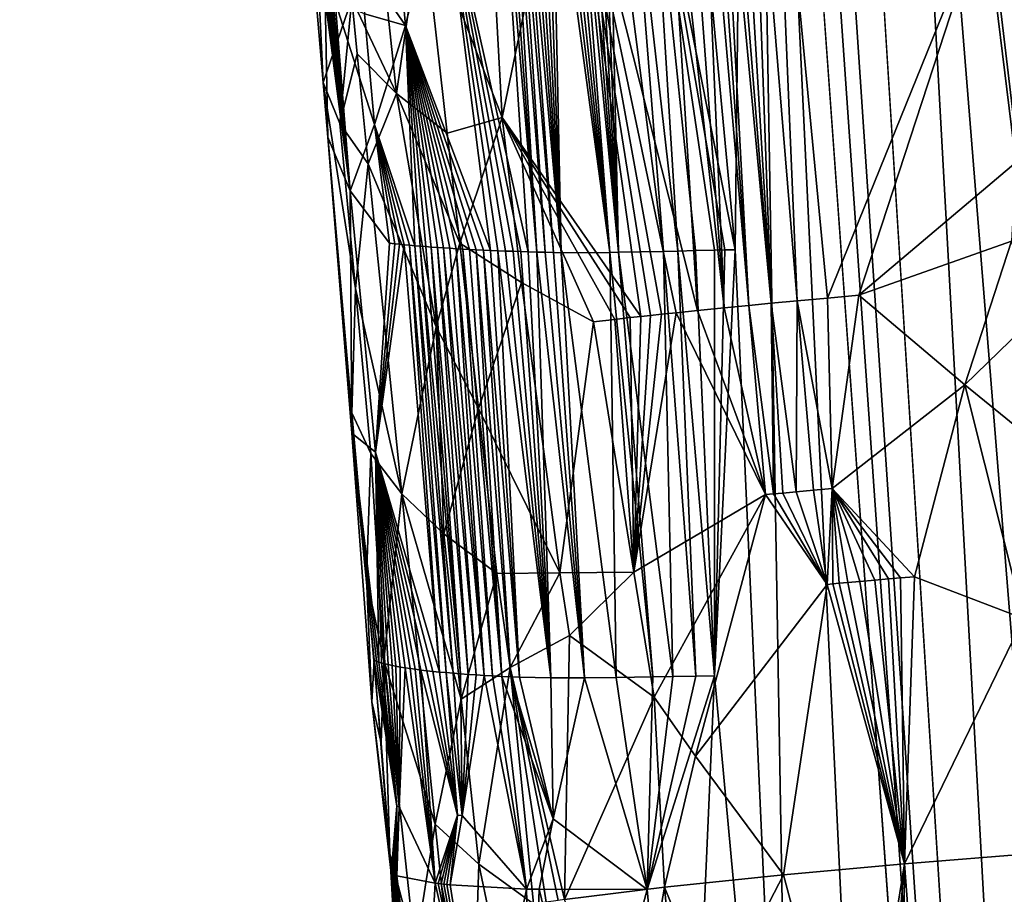
# Model space of a CAD drawing. Extents: x -293 to 293, y 0 to 826.
# Drawn here: x 189 to 200, y 73 to 83 of the extents above; entities that cross this region are included whole.
import ezdxf

# ---------------------------------------------------------------- set-up
doc = ezdxf.new("R2010")
doc.units = 0
doc.header["$MEASUREMENT"] = 0

msp = doc.modelspace()

# ---------------------------------------------------------------- linework, layer by layer
for points in [[(195.108063, 140.908524, -60.406567), (179.313522, 367.290314, -78.364983), (203.645447, 5.06532, -49.064262)], [(184.789124, 276.725037, -70.638588), (203.645447, 5.06532, -49.064262), (179.313522, 367.290314, -78.364983)], [(178.694092, 183.804855, -409.479218), (189.48233, 5.021225, -451.658844), (167.261169, 360.431488, -366.256714)], [(178.113907, 183.509674, -408.386749), (167.261169, 360.431488, -366.256714), (189.48233, 5.021225, -451.658844)], [(184.789124, 276.725037, -70.638588), (197.128571, 95.615028, -56.102814), (203.645447, 5.06532, -49.064262)], [(184.525513, 95.901886, -431.405396), (189.48233, 5.021225, -451.658844), (178.694092, 183.804855, -409.479218)], [(183.052048, 95.155388, -428.671631), (178.113907, 183.509674, -408.386749), (189.48233, 5.021225, -451.658844)], [(195.108063, 140.908524, -60.406567), (203.645447, 5.06532, -49.064262), (198.643555, 95.639328, -57.010319)], [(184.525513, 95.901886, -431.405396), (187.362152, 51.915733, -442.246155), (189.48233, 5.021225, -451.658844)], [(196.260254, 88.035957, -54.410149), (196.964493, 80.502304, -53.970669), (197.128571, 95.615028, -56.102814)], [(196.964493, 80.502304, -53.970669), (197.647995, 65.404343, -52.444061), (197.128571, 95.615028, -56.102814)], [(197.128571, 95.615028, -56.102814), (197.647995, 65.404343, -52.444061), (199.527451, 45.287182, -51.276165)], [(197.128571, 95.615028, -56.102814), (199.527451, 45.287182, -51.276165), (203.645447, 5.06532, -49.064262)], [(198.643555, 95.639328, -57.010319), (203.645447, 5.06532, -49.064262), (202.698288, 45.335522, -53.247623)], [(198.643555, 95.639328, -57.010319), (202.698288, 45.335522, -53.247623), (202.227371, 65.476692, -55.234043)], [(200.935074, 80.567215, -56.362164), (198.643555, 95.639328, -57.010319), (202.227371, 65.476692, -55.234043)], [(200.623199, 88.109024, -57.051422), (198.643555, 95.639328, -57.010319), (200.935074, 80.567215, -56.362164)], [(183.052048, 95.155388, -428.671631), (189.48233, 5.021225, -451.658844), (185.584976, 51.019722, -438.972748)], [(196.260254, 88.035957, -54.410149), (195.974625, 85.511703, -53.779285), (196.964493, 80.502304, -53.970669)], [(197.145569, 86.6194, -32.943977), (197.412338, 86.643799, -32.7425), (197.698318, 79.899231, -32.678436)], [(197.412338, 86.643799, -32.7425), (198.055878, 79.931564, -32.41515), (197.698318, 79.899231, -32.678436)], [(199.916916, 84.526772, -31.284292), (198.055878, 79.931564, -32.41515), (197.412338, 86.643799, -32.7425)], [(194.987396, 85.838348, -35.059315), (196.098465, 86.517792, -33.842289), (196.517456, 79.784729, -33.690083)], [(196.098465, 86.517792, -33.842289), (196.328278, 86.540962, -33.629147), (196.835373, 79.816841, -33.3941)], [(196.098465, 86.517792, -33.842289), (196.835373, 79.816841, -33.3941), (196.517456, 79.784729, -33.690083)], [(196.328278, 86.540962, -33.629147), (196.543716, 86.562218, -33.43792), (196.835373, 79.816841, -33.3941)], [(196.543716, 86.562218, -33.43792), (196.651733, 86.572708, -33.345016), (197.125031, 79.845238, -33.140308)], [(196.543716, 86.562218, -33.43792), (197.125031, 79.845238, -33.140308), (196.835373, 79.816841, -33.3941)], [(196.651733, 86.572708, -33.345016), (196.758286, 86.582962, -33.255253), (197.125031, 79.845238, -33.140308)], [(196.758286, 86.582962, -33.255253), (196.850174, 86.591721, -33.179298), (197.389771, 79.870522, -32.920635)], [(196.758286, 86.582962, -33.255253), (197.389771, 79.870522, -32.920635), (197.125031, 79.845238, -33.140308)], [(196.850174, 86.591721, -33.179298), (196.984116, 86.604362, -33.070957), (197.389771, 79.870522, -32.920635)], [(196.984116, 86.604362, -33.070957), (197.145569, 86.6194, -32.943977), (197.389771, 79.870522, -32.920635)], [(197.145569, 86.6194, -32.943977), (197.698318, 79.899231, -32.678436), (197.389771, 79.870522, -32.920635)], [(191.928635, 85.904091, -41.953388), (192.092911, 82.479324, -42.905811), (191.881454, 84.928246, -44.48177)], [(191.928635, 85.904091, -41.953388), (192.429504, 83.472733, -40.322453), (192.092911, 82.479324, -42.905811)], [(194.987396, 85.838348, -35.059315), (194.208557, 82.066605, -36.39484), (194.038757, 85.160103, -36.404732)], [(194.987396, 85.838348, -35.059315), (195.847198, 79.713333, -34.381832), (194.208557, 82.066605, -36.39484)], [(194.987396, 85.838348, -35.059315), (196.265244, 79.758484, -33.93895), (196.092667, 79.740105, -34.116982)], [(194.987396, 85.838348, -35.059315), (196.517456, 79.784729, -33.690083), (196.265244, 79.758484, -33.93895)], [(194.987396, 85.838348, -35.059315), (196.092667, 79.740105, -34.116982), (195.9617, 79.725922, -34.256527)], [(194.987396, 85.838348, -35.059315), (195.9617, 79.725922, -34.256527), (195.847198, 79.713333, -34.381832)], [(193.503052, 84.991539, -50.401787), (194.515289, 80.478737, -51.191574), (194.184265, 85.528481, -51.636406)], [(194.184265, 85.528481, -51.636406), (194.515289, 80.478737, -51.191574), (194.619766, 80.475609, -51.345825)], [(194.249283, 85.526588, -51.731464), (194.184265, 85.528481, -51.636406), (194.619766, 80.475609, -51.345825)], [(194.316437, 85.524719, -51.827919), (194.249283, 85.526588, -51.731464), (194.619766, 80.475609, -51.345825)], [(194.316437, 85.524719, -51.827919), (194.619766, 80.475609, -51.345825), (194.717377, 80.4729, -51.485958)], [(194.383026, 85.522964, -51.921875), (194.316437, 85.524719, -51.827919), (194.717377, 80.4729, -51.485958)], [(194.383026, 85.522964, -51.921875), (194.717377, 80.4729, -51.485958), (194.816711, 80.470345, -51.62487)], [(194.450409, 85.521278, -52.015278), (194.383026, 85.522964, -51.921875), (194.816711, 80.470345, -51.62487)], [(194.450409, 85.521278, -52.015278), (194.816711, 80.470345, -51.62487), (194.907593, 80.468178, -51.748825)], [(194.518555, 85.519661, -52.10812), (194.450409, 85.521278, -52.015278), (194.907593, 80.468178, -51.748825)], [(194.587463, 85.518112, -52.200394), (194.518555, 85.519661, -52.10812), (194.907593, 80.468178, -51.748825)], [(194.65715, 85.516632, -52.292091), (194.587463, 85.518112, -52.200394), (194.907593, 80.468178, -51.748825)], [(194.727585, 85.515221, -52.383213), (194.65715, 85.516632, -52.292091), (194.907593, 80.468178, -51.748825)], [(194.798767, 85.513878, -52.473747), (194.727585, 85.515221, -52.383213), (194.907593, 80.468178, -51.748825)], [(194.798767, 85.513878, -52.473747), (194.907593, 80.468178, -51.748825), (195.480667, 80.469604, -52.471493)], [(194.870224, 85.512619, -52.563095), (194.798767, 85.513878, -52.473747), (195.480667, 80.469604, -52.471493)], [(194.942902, 85.511421, -52.652443), (194.870224, 85.512619, -52.563095), (195.480667, 80.469604, -52.471493)], [(195.0168, 85.510284, -52.741768), (194.942902, 85.511421, -52.652443), (195.480667, 80.469604, -52.471493)], [(195.090958, 85.509224, -52.829895), (195.0168, 85.510284, -52.741768), (195.480667, 80.469604, -52.471493)], [(195.090958, 85.509224, -52.829895), (195.480667, 80.469604, -52.471493), (195.583725, 80.473373, -52.59193)], [(195.162415, 85.508278, -52.913437), (195.090958, 85.509224, -52.829895), (195.583725, 80.473373, -52.59193)], [(195.237991, 85.507355, -53.000351), (195.162415, 85.508278, -52.913437), (195.583725, 80.473373, -52.59193)], [(195.317764, 85.506462, -53.090546), (195.237991, 85.507355, -53.000351), (195.583725, 80.473373, -52.59193)], [(195.394806, 85.505684, -53.176167), (195.317764, 85.506462, -53.090546), (195.583725, 80.473373, -52.59193)], [(195.468643, 85.505013, -53.256912), (195.394806, 85.505684, -53.176167), (195.583725, 80.473373, -52.59193)], [(195.717712, 85.507164, -53.520771), (195.468643, 85.505013, -53.256912), (196.114807, 80.483215, -53.169468)], [(195.468643, 85.505013, -53.256912), (195.583725, 80.473373, -52.59193), (196.114807, 80.483215, -53.169468)], [(195.974625, 85.511703, -53.779285), (195.717712, 85.507164, -53.520771), (196.286789, 80.487381, -53.343029)], [(195.717712, 85.507164, -53.520771), (196.114807, 80.483215, -53.169468), (196.286789, 80.487381, -53.343029)], [(195.974625, 85.511703, -53.779285), (196.286789, 80.487381, -53.343029), (196.494034, 80.492241, -53.544159)], [(195.974625, 85.511703, -53.779285), (196.494034, 80.492241, -53.544159), (196.720581, 80.497314, -53.754559)], [(195.974625, 85.511703, -53.779285), (196.720581, 80.497314, -53.754559), (196.842072, 80.500015, -53.863533)], [(195.974625, 85.511703, -53.779285), (196.842072, 80.500015, -53.863533), (196.964493, 80.502304, -53.970669)], [(194.208557, 82.066605, -36.39484), (193.266708, 84.484901, -37.857658), (194.038757, 85.160103, -36.404732)], [(191.881454, 84.928246, -44.48177), (192.092911, 82.479324, -42.905811), (192.147873, 81.834496, -44.566097)], [(192.117722, 83.469109, -45.682602), (191.881454, 84.928246, -44.48177), (192.147873, 81.834496, -44.566097)], [(192.683319, 84.953201, -39.183224), (192.960541, 82.34964, -38.880165), (192.429504, 83.472733, -40.322453)], [(192.683319, 84.953201, -39.183224), (193.266708, 84.484901, -37.857658), (192.960541, 82.34964, -38.880165)], [(193.503052, 84.991539, -50.401787), (192.947372, 84.464371, -49.103722), (193.066818, 83.156052, -49.054657)], [(193.503052, 84.991539, -50.401787), (193.066818, 83.156052, -49.054657), (194.071442, 80.495064, -50.480579)], [(193.503052, 84.991539, -50.401787), (194.071442, 80.495064, -50.480579), (194.15715, 80.491486, -50.625648)], [(193.503052, 84.991539, -50.401787), (194.15715, 80.491486, -50.625648), (194.247009, 80.487968, -50.773502)], [(193.503052, 84.991539, -50.401787), (194.247009, 80.487968, -50.773502), (194.337524, 80.48465, -50.918304)], [(193.503052, 84.991539, -50.401787), (194.337524, 80.48465, -50.918304), (194.429825, 80.481483, -51.061977)], [(193.503052, 84.991539, -50.401787), (194.429825, 80.481483, -51.061977), (194.515289, 80.478737, -51.191574)], [(192.522858, 83.946556, -47.755268), (193.066818, 83.156052, -49.054657), (192.947372, 84.464371, -49.103722)], [(192.960541, 82.34964, -38.880165), (193.266708, 84.484901, -37.857658), (193.559494, 81.881248, -37.570545)], [(193.559494, 81.881248, -37.570545), (193.266708, 84.484901, -37.857658), (194.208557, 82.066605, -36.39484)], [(199.916916, 84.526772, -31.284292), (198.428329, 79.964233, -32.159405), (198.055878, 79.931564, -32.41515)], [(200.282562, 81.53656, -31.125984), (198.428329, 79.964233, -32.159405), (199.916916, 84.526772, -31.284292)], [(200.282562, 81.53656, -31.125984), (199.916916, 84.526772, -31.284292), (200.385895, 83.400398, -31.07756)], [(192.522858, 83.946556, -47.755268), (192.581329, 83.292183, -47.733379), (193.066818, 83.156052, -49.054657)], [(192.288788, 81.996819, -41.482586), (192.092911, 82.479324, -42.905811), (192.429504, 83.472733, -40.322453)], [(192.410233, 81.201073, -46.208691), (192.135941, 83.46331, -45.806061), (192.117722, 83.469109, -45.682602)], [(192.410233, 81.201073, -46.208691), (192.117722, 83.469109, -45.682602), (192.147873, 81.834496, -44.566097)], [(192.410233, 81.201073, -46.208691), (192.153046, 83.458214, -45.915527), (192.135941, 83.46331, -45.806061)], [(192.410233, 81.201073, -46.208691), (192.171661, 83.453011, -46.028477), (192.153046, 83.458214, -45.915527)], [(192.410233, 81.201073, -46.208691), (192.191833, 83.447693, -46.14489), (192.171661, 83.453011, -46.028477)], [(192.410233, 81.201073, -46.208691), (192.212341, 83.442596, -46.257511), (192.191833, 83.447693, -46.14489)], [(192.410233, 81.201073, -46.208691), (192.233795, 83.437561, -46.369965), (192.212341, 83.442596, -46.257511)], [(192.698288, 81.983459, -47.689404), (192.233795, 83.437561, -46.369965), (192.410233, 81.201073, -46.208691)], [(192.581329, 83.292183, -47.733379), (192.233795, 83.437561, -46.369965), (192.698288, 81.983459, -47.689404)], [(192.288788, 81.996819, -41.482586), (192.429504, 83.472733, -40.322453), (192.494751, 82.821815, -40.243401)], [(192.960541, 82.34964, -38.880165), (192.494751, 82.821815, -40.243401), (192.429504, 83.472733, -40.322453)], [(192.581329, 83.292183, -47.733379), (192.698288, 81.983459, -47.689404), (193.066818, 83.156052, -49.054657)], [(193.066818, 83.156052, -49.054657), (192.698288, 81.983459, -47.689404), (193.175766, 80.550079, -48.640022)], [(193.066818, 83.156052, -49.054657), (193.370895, 80.534561, -49.105904), (193.443619, 80.529404, -49.268093)], [(193.066818, 83.156052, -49.054657), (193.175766, 80.550079, -48.640022), (193.239792, 80.544693, -48.798271)], [(193.066818, 83.156052, -49.054657), (193.239792, 80.544693, -48.798271), (193.305786, 80.539452, -48.955715)], [(193.066818, 83.156052, -49.054657), (193.305786, 80.539452, -48.955715), (193.370895, 80.534561, -49.105904)], [(193.066818, 83.156052, -49.054657), (193.443619, 80.529404, -49.268093), (193.515457, 80.524597, -49.422977)], [(193.066818, 83.156052, -49.054657), (193.515457, 80.524597, -49.422977), (193.589203, 80.519936, -49.576958)], [(193.066818, 83.156052, -49.054657), (193.589203, 80.519936, -49.576958), (193.664871, 80.515419, -49.730015)], [(193.066818, 83.156052, -49.054657), (193.742432, 80.511047, -49.882122), (193.821884, 80.506828, -50.033253)], [(193.066818, 83.156052, -49.054657), (193.664871, 80.515419, -49.730015), (193.742432, 80.511047, -49.882122)], [(193.066818, 83.156052, -49.054657), (193.821884, 80.506828, -50.033253), (193.903214, 80.502754, -50.183392)], [(193.066818, 83.156052, -49.054657), (193.903214, 80.502754, -50.183392), (193.986404, 80.498833, -50.332504)], [(193.066818, 83.156052, -49.054657), (193.986404, 80.498833, -50.332504), (194.071442, 80.495064, -50.480579)], [(192.288788, 81.996819, -41.482586), (192.494751, 82.821815, -40.243401), (192.625626, 81.519966, -40.085873)], [(192.960541, 82.34964, -38.880165), (192.625626, 81.519966, -40.085873), (192.494751, 82.821815, -40.243401)], [(192.433029, 78.572838, -42.401993), (192.147873, 81.834496, -44.566097), (192.092911, 82.479324, -42.905811)], [(192.433029, 78.572838, -42.401993), (192.092911, 82.479324, -42.905811), (192.47258, 80.043861, -41.238125)], [(192.288788, 81.996819, -41.482586), (192.47258, 80.043861, -41.238125), (192.092911, 82.479324, -42.905811)], [(192.960541, 82.34964, -38.880165), (193.430069, 79.58947, -38.142403), (192.625626, 81.519966, -40.085873)], [(192.960541, 82.34964, -38.880165), (193.706482, 80.579384, -37.428276), (193.430069, 79.58947, -38.142403)], [(192.960541, 82.34964, -38.880165), (193.559494, 81.881248, -37.570545), (193.706482, 80.579384, -37.428276)], [(192.288788, 81.996819, -41.482586), (192.625626, 81.519966, -40.085873), (192.47258, 80.043861, -41.238125)], [(192.698288, 81.983459, -47.689404), (192.410233, 81.201073, -46.208691), (192.875916, 80.580223, -47.808273)], [(192.698288, 81.983459, -47.689404), (192.995575, 80.567078, -48.16069), (193.049866, 80.561646, -48.310921)], [(192.698288, 81.983459, -47.689404), (193.049866, 80.561646, -48.310921), (193.113708, 80.555603, -48.480991)], [(192.698288, 81.983459, -47.689404), (192.875916, 80.580223, -47.808273), (192.939514, 80.573029, -47.999466)], [(192.698288, 81.983459, -47.689404), (193.113708, 80.555603, -48.480991), (193.175766, 80.550079, -48.640022)], [(192.698288, 81.983459, -47.689404), (192.939514, 80.573029, -47.999466), (192.995575, 80.567078, -48.16069)], [(193.559494, 81.881248, -37.570545), (194.208557, 82.066605, -36.39484), (193.706482, 80.579384, -37.428276)], [(194.439087, 80.113617, -36.194252), (193.706482, 80.579384, -37.428276), (194.208557, 82.066605, -36.39484)], [(194.208557, 82.066605, -36.39484), (195.539917, 79.67868, -34.734379), (195.290039, 79.64946, -35.040184)], [(194.208557, 82.066605, -36.39484), (195.724197, 79.699623, -34.520027), (195.539917, 79.67868, -34.734379)], [(194.208557, 82.066605, -36.39484), (195.847198, 79.713333, -34.381832), (195.724197, 79.699623, -34.520027)], [(194.439087, 80.113617, -36.194252), (194.208557, 82.066605, -36.39484), (195.290039, 79.64946, -35.040184)], [(192.43222, 78.333939, -44.346809), (192.147873, 81.834496, -44.566097), (192.433029, 78.572838, -42.401993)], [(192.43222, 78.333939, -44.346809), (192.410233, 81.201073, -46.208691), (192.147873, 81.834496, -44.566097)], [(192.47258, 80.043861, -41.238125), (192.625626, 81.519966, -40.085873), (193.021576, 77.614342, -39.617886)], [(193.430069, 79.58947, -38.142403), (193.021576, 77.614342, -39.617886), (192.625626, 81.519966, -40.085873)], [(200.282562, 81.53656, -31.125984), (200.232224, 80.604652, -31.151327), (198.428329, 79.964233, -32.159405)], [(192.410233, 81.201073, -46.208691), (192.71077, 78.11013, -46.272785), (192.875916, 80.580223, -47.808273)], [(192.43222, 78.333939, -44.346809), (192.71077, 78.11013, -46.272785), (192.410233, 81.201073, -46.208691)], [(192.71077, 78.11013, -46.272785), (192.939514, 80.573029, -47.999466), (192.875916, 80.580223, -47.808273)], [(192.71077, 78.11013, -46.272785), (192.995575, 80.567078, -48.16069), (192.939514, 80.573029, -47.999466)], [(193.430069, 79.58947, -38.142403), (193.706482, 80.579384, -37.428276), (193.927673, 78.626534, -37.21648)], [(194.439087, 80.113617, -36.194252), (193.927673, 78.626534, -37.21648), (193.706482, 80.579384, -37.428276)], [(200.232224, 80.604652, -31.151327), (199.67984, 78.904984, -31.431662), (198.428329, 79.964233, -32.159405)], [(200.232224, 80.604652, -31.151327), (200.484039, 79.683876, -31.040407), (199.67984, 78.904984, -31.431662)], [(192.71077, 78.11013, -46.272785), (193.049866, 80.561646, -48.310921), (192.995575, 80.567078, -48.16069)], [(192.71077, 78.11013, -46.272785), (193.466766, 75.507919, -48.018673), (193.049866, 80.561646, -48.310921)], [(193.113708, 80.555603, -48.480991), (193.049866, 80.561646, -48.310921), (193.466766, 75.507919, -48.018673)], [(193.113708, 80.555603, -48.480991), (193.466766, 75.507919, -48.018673), (193.546814, 75.500511, -48.228928)], [(193.175766, 80.550079, -48.640022), (193.113708, 80.555603, -48.480991), (193.546814, 75.500511, -48.228928)], [(193.175766, 80.550079, -48.640022), (193.546814, 75.500511, -48.228928), (193.629776, 75.493401, -48.436455)], [(193.239792, 80.544693, -48.798271), (193.175766, 80.550079, -48.640022), (193.629776, 75.493401, -48.436455)], [(193.239792, 80.544693, -48.798271), (193.629776, 75.493401, -48.436455), (193.716736, 75.486496, -48.643963)], [(193.305786, 80.539452, -48.955715), (193.239792, 80.544693, -48.798271), (193.716736, 75.486496, -48.643963)], [(193.370895, 80.534561, -49.105904), (193.305786, 80.539452, -48.955715), (193.716736, 75.486496, -48.643963)], [(193.370895, 80.534561, -49.105904), (193.716736, 75.486496, -48.643963), (193.807739, 75.479797, -48.851364)], [(193.443619, 80.529404, -49.268093), (193.370895, 80.534561, -49.105904), (193.807739, 75.479797, -48.851364)], [(193.443619, 80.529404, -49.268093), (193.807739, 75.479797, -48.851364), (193.901581, 75.473396, -49.055878)], [(193.515457, 80.524597, -49.422977), (193.443619, 80.529404, -49.268093), (193.901581, 75.473396, -49.055878)], [(193.515457, 80.524597, -49.422977), (193.901581, 75.473396, -49.055878), (193.994293, 75.467522, -49.249619)], [(193.589203, 80.519936, -49.576958), (193.515457, 80.524597, -49.422977), (193.994293, 75.467522, -49.249619)], [(193.664871, 80.515419, -49.730015), (193.589203, 80.519936, -49.576958), (193.994293, 75.467522, -49.249619)], [(193.664871, 80.515419, -49.730015), (193.994293, 75.467522, -49.249619), (194.094711, 75.461624, -49.450993)], [(193.742432, 80.511047, -49.882122), (193.664871, 80.515419, -49.730015), (194.094711, 75.461624, -49.450993)], [(193.742432, 80.511047, -49.882122), (194.094711, 75.461624, -49.450993), (194.203247, 75.455742, -49.659721)], [(193.821884, 80.506828, -50.033253), (193.742432, 80.511047, -49.882122), (194.203247, 75.455742, -49.659721)], [(193.903214, 80.502754, -50.183392), (193.821884, 80.506828, -50.033253), (194.203247, 75.455742, -49.659721)], [(193.903214, 80.502754, -50.183392), (194.203247, 75.455742, -49.659721), (194.310455, 75.450371, -49.857586)], [(193.986404, 80.498833, -50.332504), (193.903214, 80.502754, -50.183392), (194.310455, 75.450371, -49.857586)], [(193.986404, 80.498833, -50.332504), (194.310455, 75.450371, -49.857586), (194.415314, 75.445518, -50.043888)], [(194.071442, 80.495064, -50.480579), (193.986404, 80.498833, -50.332504), (194.415314, 75.445518, -50.043888)], [(194.15715, 80.491486, -50.625648), (194.071442, 80.495064, -50.480579), (194.415314, 75.445518, -50.043888)], [(194.15715, 80.491486, -50.625648), (194.415314, 75.445518, -50.043888), (194.783234, 75.438988, -50.650043)], [(194.247009, 80.487968, -50.773502), (194.15715, 80.491486, -50.625648), (194.783234, 75.438988, -50.650043)], [(194.337524, 80.48465, -50.918304), (194.247009, 80.487968, -50.773502), (194.783234, 75.438988, -50.650043)], [(194.429825, 80.481483, -51.061977), (194.337524, 80.48465, -50.918304), (194.783234, 75.438988, -50.650043)], [(194.515289, 80.478737, -51.191574), (194.429825, 80.481483, -51.061977), (194.783234, 75.438988, -50.650043)], [(194.619766, 80.475609, -51.345825), (194.515289, 80.478737, -51.191574), (194.783234, 75.438988, -50.650043)], [(194.619766, 80.475609, -51.345825), (194.783234, 75.438988, -50.650043), (195.183884, 75.438469, -51.238976)], [(194.717377, 80.4729, -51.485958), (194.619766, 80.475609, -51.345825), (195.183884, 75.438469, -51.238976)], [(194.816711, 80.470345, -51.62487), (194.717377, 80.4729, -51.485958), (195.183884, 75.438469, -51.238976)], [(194.907593, 80.468178, -51.748825), (194.816711, 80.470345, -51.62487), (195.183884, 75.438469, -51.238976)], [(195.480667, 80.469604, -52.471493), (194.907593, 80.468178, -51.748825), (195.558044, 75.443413, -51.735302)], [(194.907593, 80.468178, -51.748825), (195.183884, 75.438469, -51.238976), (195.558044, 75.443413, -51.735302)], [(195.583725, 80.473373, -52.59193), (195.480667, 80.469604, -52.471493), (195.991776, 75.449867, -52.256557)], [(195.480667, 80.469604, -52.471493), (195.558044, 75.443413, -51.735302), (195.991776, 75.449867, -52.256557)], [(196.114807, 80.483215, -53.169468), (195.583725, 80.473373, -52.59193), (196.226562, 75.454346, -52.517937)], [(195.583725, 80.473373, -52.59193), (195.991776, 75.449867, -52.256557), (196.226562, 75.454346, -52.517937)], [(196.286789, 80.487381, -53.343029), (196.114807, 80.483215, -53.169468), (196.49791, 75.45945, -52.803719)], [(196.114807, 80.483215, -53.169468), (196.226562, 75.454346, -52.517937), (196.49791, 75.45945, -52.803719)], [(196.494034, 80.492241, -53.544159), (196.286789, 80.487381, -53.343029), (196.718079, 75.463646, -53.023808)], [(196.286789, 80.487381, -53.343029), (196.49791, 75.45945, -52.803719), (196.718079, 75.463646, -53.023808)], [(196.720581, 80.497314, -53.754559), (196.494034, 80.492241, -53.544159), (196.718079, 75.463646, -53.023808)], [(196.964493, 80.502304, -53.970669), (196.842072, 80.500015, -53.863533), (196.718079, 75.463646, -53.023808)], [(196.964493, 80.502304, -53.970669), (196.718079, 75.463646, -53.023808), (197.647995, 65.404343, -52.444061)], [(196.842072, 80.500015, -53.863533), (196.720581, 80.497314, -53.754559), (196.718079, 75.463646, -53.023808)], [(194.439087, 80.113617, -36.194252), (194.891937, 76.680672, -35.77829), (193.927673, 78.626534, -37.21648)], [(194.439087, 80.113617, -36.194252), (195.290039, 79.64946, -35.040184), (194.891937, 76.680672, -35.77829)], [(192.657745, 78.090889, -40.995266), (192.433029, 78.572838, -42.401993), (192.47258, 80.043861, -41.238125)], [(192.657745, 78.090889, -40.995266), (192.47258, 80.043861, -41.238125), (193.021576, 77.614342, -39.617886)], [(197.684448, 77.640228, -32.743202), (197.389771, 79.870522, -32.920635), (197.698318, 79.899231, -32.678436)], [(197.684448, 77.640228, -32.743202), (197.698318, 79.899231, -32.678436), (197.891525, 77.659355, -32.583401)], [(198.109924, 77.679153, -32.421642), (197.698318, 79.899231, -32.678436), (198.055878, 79.931564, -32.41515)], [(197.891525, 77.659355, -32.583401), (197.698318, 79.899231, -32.678436), (198.109924, 77.679153, -32.421642)], [(198.109924, 77.679153, -32.421642), (198.055878, 79.931564, -32.41515), (198.428329, 79.964233, -32.159405)], [(199.67984, 78.904984, -31.431662), (198.109924, 77.679153, -32.421642), (198.428329, 79.964233, -32.159405)], [(195.766815, 76.690262, -34.62598), (196.092667, 79.740105, -34.116982), (196.265244, 79.758484, -33.93895)], [(195.766815, 76.690262, -34.62598), (196.265244, 79.758484, -33.93895), (197.323944, 77.606079, -33.037201)], [(197.323944, 77.606079, -33.037201), (196.265244, 79.758484, -33.93895), (196.517456, 79.784729, -33.690083)], [(197.323944, 77.606079, -33.037201), (196.517456, 79.784729, -33.690083), (196.835373, 79.816841, -33.3941)], [(197.323944, 77.606079, -33.037201), (196.835373, 79.816841, -33.3941), (197.125031, 79.845238, -33.140308)], [(197.415771, 77.614891, -32.960331), (197.125031, 79.845238, -33.140308), (197.389771, 79.870522, -32.920635)], [(197.323944, 77.606079, -33.037201), (197.125031, 79.845238, -33.140308), (197.415771, 77.614891, -32.960331)], [(197.528412, 77.625587, -32.867912), (197.389771, 79.870522, -32.920635), (197.684448, 77.640228, -32.743202)], [(197.415771, 77.614891, -32.960331), (197.389771, 79.870522, -32.920635), (197.528412, 77.625587, -32.867912)], [(194.891937, 76.680672, -35.77829), (195.290039, 79.64946, -35.040184), (195.766815, 76.690262, -34.62598)], [(195.766815, 76.690262, -34.62598), (195.290039, 79.64946, -35.040184), (195.539917, 79.67868, -34.734379)], [(195.766815, 76.690262, -34.62598), (195.539917, 79.67868, -34.734379), (195.724197, 79.699623, -34.520027)], [(195.766815, 76.690262, -34.62598), (195.724197, 79.699623, -34.520027), (195.847198, 79.713333, -34.381832)], [(195.766815, 76.690262, -34.62598), (195.9617, 79.725922, -34.256527), (196.092667, 79.740105, -34.116982)], [(195.766815, 76.690262, -34.62598), (195.847198, 79.713333, -34.381832), (195.9617, 79.725922, -34.256527)], [(199.67984, 78.904984, -31.431662), (200.484039, 79.683876, -31.040407), (200.98909, 77.84185, -30.828667)], [(193.518402, 77.141838, -38.289398), (193.021576, 77.614342, -39.617886), (193.430069, 79.58947, -38.142403)], [(193.518402, 77.141838, -38.289398), (193.430069, 79.58947, -38.142403), (193.927673, 78.626534, -37.21648)], [(199.67984, 78.904984, -31.431662), (199.086609, 76.635307, -31.79011), (198.109924, 77.679153, -32.421642)], [(199.67984, 78.904984, -31.431662), (200.374359, 76.139496, -31.100653), (199.086609, 76.635307, -31.79011)], [(199.67984, 78.904984, -31.431662), (200.98909, 77.84185, -30.828667), (200.374359, 76.139496, -31.100653)], [(193.518402, 77.141838, -38.289398), (193.927673, 78.626534, -37.21648), (194.144089, 76.672768, -37.017208)], [(194.891937, 76.680672, -35.77829), (194.144089, 76.672768, -37.017208), (193.927673, 78.626534, -37.21648)], [(192.43222, 78.333939, -44.346809), (192.433029, 78.572838, -42.401993), (192.605377, 76.619591, -42.152279)], [(192.657745, 78.090889, -40.995266), (192.605377, 76.619591, -42.152279), (192.433029, 78.572838, -42.401993)], [(192.43222, 78.333939, -44.346809), (192.69429, 75.648308, -44.722942), (192.722168, 75.636459, -44.966476)], [(192.43222, 78.333939, -44.346809), (192.722168, 75.636459, -44.966476), (192.75061, 75.62616, -45.182243)], [(192.43222, 78.333939, -44.346809), (192.666199, 75.153542, -43.317665), (192.69429, 75.648308, -44.722942)], [(192.43222, 78.333939, -44.346809), (192.75061, 75.62616, -45.182243), (192.71077, 78.11013, -46.272785)], [(192.43222, 78.333939, -44.346809), (192.605377, 76.619591, -42.152279), (192.666199, 75.153542, -43.317665)], [(192.657745, 78.090889, -40.995266), (192.808823, 75.646309, -41.144196), (192.605377, 76.619591, -42.152279)], [(192.657745, 78.090889, -40.995266), (193.021576, 77.614342, -39.617886), (192.808823, 75.646309, -41.144196)], [(192.71077, 78.11013, -46.272785), (192.75061, 75.62616, -45.182243), (192.78363, 75.615723, -45.404663)], [(192.71077, 78.11013, -46.272785), (192.78363, 75.615723, -45.404663), (192.821579, 75.605179, -45.633625)], [(192.71077, 78.11013, -46.272785), (192.821579, 75.605179, -45.633625), (192.862106, 75.595184, -45.854824)], [(192.71077, 78.11013, -46.272785), (192.862106, 75.595184, -45.854824), (192.906281, 75.585411, -46.075329)], [(192.71077, 78.11013, -46.272785), (192.906281, 75.585411, -46.075329), (192.95311, 75.576065, -46.290562)], [(192.71077, 78.11013, -46.272785), (192.95311, 75.576065, -46.290562), (193.004517, 75.566742, -46.509514)], [(192.71077, 78.11013, -46.272785), (193.004517, 75.566742, -46.509514), (193.06073, 75.557465, -46.732071)], [(192.71077, 78.11013, -46.272785), (193.06073, 75.557465, -46.732071), (193.119476, 75.548607, -46.949192)], [(192.71077, 78.11013, -46.272785), (193.119476, 75.548607, -46.949192), (193.181808, 75.539993, -47.165318)], [(192.71077, 78.11013, -46.272785), (193.181808, 75.539993, -47.165318), (193.247711, 75.531609, -47.38039)], [(192.71077, 78.11013, -46.272785), (193.247711, 75.531609, -47.38039), (193.3172, 75.523468, -47.594345)], [(192.71077, 78.11013, -46.272785), (193.3172, 75.523468, -47.594345), (193.390213, 75.515572, -47.807125)], [(192.71077, 78.11013, -46.272785), (193.390213, 75.515572, -47.807125), (193.466766, 75.507919, -48.018673)], [(197.891525, 77.659355, -32.583401), (198.109924, 77.679153, -32.421642), (198.050751, 76.545113, -32.489056)], [(198.109924, 77.679153, -32.421642), (198.118469, 76.551254, -32.438972), (198.050751, 76.545113, -32.489056)], [(198.109924, 77.679153, -32.421642), (198.295166, 76.567093, -32.31131), (198.19519, 76.558159, -32.383011)], [(198.109924, 77.679153, -32.421642), (199.086609, 76.635307, -31.79011), (198.921112, 76.621399, -31.89258)], [(198.109924, 77.679153, -32.421642), (198.777206, 76.609154, -31.984407), (198.617508, 76.595406, -32.089359)], [(198.109924, 77.679153, -32.421642), (198.921112, 76.621399, -31.89258), (198.777206, 76.609154, -31.984407)], [(198.109924, 77.679153, -32.421642), (198.19519, 76.558159, -32.383011), (198.118469, 76.551254, -32.438972)], [(198.109924, 77.679153, -32.421642), (198.617508, 76.595406, -32.089359), (198.439178, 76.579834, -32.210442)], [(198.109924, 77.679153, -32.421642), (198.439178, 76.579834, -32.210442), (198.295166, 76.567093, -32.31131)], [(192.808823, 75.646309, -41.144196), (193.021576, 77.614342, -39.617886), (193.415161, 73.706985, -39.179585)], [(193.725662, 75.188148, -38.080135), (193.415161, 73.706985, -39.179585), (193.021576, 77.614342, -39.617886)], [(193.518402, 77.141838, -38.289398), (193.725662, 75.188148, -38.080135), (193.021576, 77.614342, -39.617886)], [(195.766815, 76.690262, -34.62598), (197.323944, 77.606079, -33.037201), (196.007309, 75.210526, -34.423321)], [(196.007309, 75.210526, -34.423321), (197.323944, 77.606079, -33.037201), (196.495773, 74.51088, -33.922623)], [(196.495773, 74.51088, -33.922623), (197.323944, 77.606079, -33.037201), (198.050751, 76.545113, -32.489056)], [(197.323944, 77.606079, -33.037201), (197.415771, 77.614891, -32.960331), (198.050751, 76.545113, -32.489056)], [(197.415771, 77.614891, -32.960331), (197.528412, 77.625587, -32.867912), (198.050751, 76.545113, -32.489056)], [(197.528412, 77.625587, -32.867912), (197.684448, 77.640228, -32.743202), (198.050751, 76.545113, -32.489056)], [(197.684448, 77.640228, -32.743202), (197.891525, 77.659355, -32.583401), (198.050751, 76.545113, -32.489056)], [(193.518402, 77.141838, -38.289398), (194.144089, 76.672768, -37.017208), (193.725662, 75.188148, -38.080135)], [(192.605377, 76.619591, -42.152279), (192.808823, 75.646309, -41.144196), (192.778046, 74.665634, -41.915928)], [(192.666199, 75.153542, -43.317665), (192.605377, 76.619591, -42.152279), (192.778046, 74.665634, -41.915928)], [(194.302185, 75.563171, -36.840714), (193.725662, 75.188148, -38.080135), (194.144089, 76.672768, -37.017208)], [(194.302185, 75.563171, -36.840714), (194.144089, 76.672768, -37.017208), (194.891937, 76.680672, -35.77829)], [(194.302185, 75.563171, -36.840714), (194.891937, 76.680672, -35.77829), (195.005035, 75.940926, -35.668133)], [(194.891937, 76.680672, -35.77829), (195.766815, 76.690262, -34.62598), (195.005035, 75.940926, -35.668133)], [(195.005035, 75.940926, -35.668133), (195.766815, 76.690262, -34.62598), (196.007309, 75.210526, -34.423321)], [(198.967163, 73.241051, -31.913254), (198.777206, 76.609154, -31.984407), (198.921112, 76.621399, -31.89258)], [(198.967163, 73.241051, -31.913254), (198.921112, 76.621399, -31.89258), (199.086609, 76.635307, -31.79011)], [(200.374359, 76.139496, -31.100653), (198.967163, 73.241051, -31.913254), (199.086609, 76.635307, -31.79011)], [(196.495773, 74.51088, -33.922623), (198.050751, 76.545113, -32.489056), (197.533813, 73.11087, -32.990921)], [(198.967163, 73.241051, -31.913254), (197.533813, 73.11087, -32.990921), (198.050751, 76.545113, -32.489056)], [(198.967163, 73.241051, -31.913254), (198.050751, 76.545113, -32.489056), (198.118469, 76.551254, -32.438972)], [(198.967163, 73.241051, -31.913254), (198.118469, 76.551254, -32.438972), (198.19519, 76.558159, -32.383011)], [(198.967163, 73.241051, -31.913254), (198.19519, 76.558159, -32.383011), (198.295166, 76.567093, -32.31131)], [(198.967163, 73.241051, -31.913254), (198.295166, 76.567093, -32.31131), (198.439178, 76.579834, -32.210442)], [(198.967163, 73.241051, -31.913254), (198.439178, 76.579834, -32.210442), (198.617508, 76.595406, -32.089359)], [(198.967163, 73.241051, -31.913254), (198.617508, 76.595406, -32.089359), (198.777206, 76.609154, -31.984407)], [(200.374359, 76.139496, -31.100653), (200.53212, 73.366913, -31.036964), (198.967163, 73.241051, -31.913254)], [(194.302185, 75.563171, -36.840714), (195.005035, 75.940926, -35.668133), (194.945847, 72.817307, -36.002769)], [(195.005035, 75.940926, -35.668133), (196.007309, 75.210526, -34.423321), (194.945847, 72.817307, -36.002769)], [(192.666199, 75.153542, -43.317665), (192.894699, 73.123962, -44.523148), (192.69429, 75.648308, -44.722942)], [(192.962723, 73.919556, -45.557434), (192.69429, 75.648308, -44.722942), (192.894699, 73.123962, -44.523148)], [(192.962723, 73.919556, -45.557434), (192.722168, 75.636459, -44.966476), (192.69429, 75.648308, -44.722942)], [(192.962723, 73.919556, -45.557434), (192.75061, 75.62616, -45.182243), (192.722168, 75.636459, -44.966476)], [(192.962723, 73.919556, -45.557434), (192.78363, 75.615723, -45.404663), (192.75061, 75.62616, -45.182243)], [(192.778046, 74.665634, -41.915928), (192.808823, 75.646309, -41.144196), (192.881577, 73.355782, -41.880299)], [(192.962723, 73.919556, -45.557434), (192.821579, 75.605179, -45.633625), (192.78363, 75.615723, -45.404663)], [(192.808823, 75.646309, -41.144196), (193.415161, 73.706985, -39.179585), (193.178223, 72.218391, -40.483776)], [(192.808823, 75.646309, -41.144196), (193.178223, 72.218391, -40.483776), (192.881577, 73.355782, -41.880299)], [(192.989487, 73.91291, -45.70435), (192.862106, 75.595184, -45.854824), (192.821579, 75.605179, -45.633625)], [(192.989487, 73.91291, -45.70435), (192.821579, 75.605179, -45.633625), (192.962723, 73.919556, -45.557434)], [(192.989487, 73.91291, -45.70435), (192.906281, 75.585411, -46.075329), (192.862106, 75.595184, -45.854824)], [(192.989487, 73.91291, -45.70435), (192.95311, 75.576065, -46.290562), (192.906281, 75.585411, -46.075329)], [(192.989487, 73.91291, -45.70435), (193.004517, 75.566742, -46.509514), (192.95311, 75.576065, -46.290562)], [(192.989487, 73.91291, -45.70435), (193.06073, 75.557465, -46.732071), (193.004517, 75.566742, -46.509514)], [(193.41803, 73.009323, -47.114872), (193.06073, 75.557465, -46.732071), (192.989487, 73.91291, -45.70435)], [(193.41803, 73.009323, -47.114872), (193.119476, 75.548607, -46.949192), (193.06073, 75.557465, -46.732071)], [(193.41803, 73.009323, -47.114872), (193.181808, 75.539993, -47.165318), (193.119476, 75.548607, -46.949192)], [(193.41803, 73.009323, -47.114872), (193.247711, 75.531609, -47.38039), (193.181808, 75.539993, -47.165318)], [(193.679169, 73.816566, -48.113888), (193.3172, 75.523468, -47.594345), (193.247711, 75.531609, -47.38039)], [(193.679169, 73.816566, -48.113888), (193.247711, 75.531609, -47.38039), (193.41803, 73.009323, -47.114872)], [(193.679169, 73.816566, -48.113888), (193.390213, 75.515572, -47.807125), (193.3172, 75.523468, -47.594345)], [(193.679169, 73.816566, -48.113888), (193.466766, 75.507919, -48.018673), (193.390213, 75.515572, -47.807125)], [(193.679169, 73.816566, -48.113888), (193.546814, 75.500511, -48.228928), (193.466766, 75.507919, -48.018673)], [(193.735474, 73.811676, -48.255939), (193.546814, 75.500511, -48.228928), (193.679169, 73.816566, -48.113888)], [(193.735474, 73.811676, -48.255939), (193.629776, 75.493401, -48.436455), (193.546814, 75.500511, -48.228928)], [(193.735474, 73.811676, -48.255939), (193.716736, 75.486496, -48.643963), (193.629776, 75.493401, -48.436455)], [(193.735474, 73.811676, -48.255939), (193.807739, 75.479797, -48.851364), (193.716736, 75.486496, -48.643963)], [(194.302185, 75.563171, -36.840714), (193.933716, 73.234413, -37.872536), (193.725662, 75.188148, -38.080135)], [(193.735474, 73.811676, -48.255939), (193.901581, 75.473396, -49.055878), (193.807739, 75.479797, -48.851364)], [(193.735474, 73.811676, -48.255939), (193.994293, 75.467522, -49.249619), (193.901581, 75.473396, -49.055878)], [(194.495438, 72.940201, -49.664089), (193.994293, 75.467522, -49.249619), (193.735474, 73.811676, -48.255939)], [(194.302185, 75.563171, -36.840714), (194.578827, 72.765038, -36.623859), (193.933716, 73.234413, -37.872536)], [(194.495438, 72.940201, -49.664089), (194.094711, 75.461624, -49.450993), (193.994293, 75.467522, -49.249619)], [(194.495438, 72.940201, -49.664089), (194.203247, 75.455742, -49.659721), (194.094711, 75.461624, -49.450993)], [(194.812546, 73.771614, -50.375072), (194.203247, 75.455742, -49.659721), (194.495438, 72.940201, -49.664089)], [(194.812546, 73.771614, -50.375072), (194.310455, 75.450371, -49.857586), (194.203247, 75.455742, -49.659721)], [(194.302185, 75.563171, -36.840714), (194.945847, 72.817307, -36.002769), (194.872986, 72.807251, -36.120159)], [(194.302185, 75.563171, -36.840714), (194.872986, 72.807251, -36.120159), (194.72937, 72.786987, -36.359776)], [(194.302185, 75.563171, -36.840714), (194.72937, 72.786987, -36.359776), (194.578827, 72.765038, -36.623859)], [(194.812546, 73.771614, -50.375072), (194.415314, 75.445518, -50.043888), (194.310455, 75.450371, -49.857586)], [(195.921753, 72.93737, -51.767502), (195.991776, 75.449867, -52.256557), (195.558044, 75.443413, -51.735302)], [(195.921753, 72.93737, -51.767502), (196.718079, 75.463646, -53.023808), (196.49791, 75.45945, -52.803719)], [(195.921753, 72.93737, -51.767502), (196.387192, 67.906448, -51.501438), (196.718079, 75.463646, -53.023808)], [(195.921753, 72.93737, -51.767502), (196.49791, 75.45945, -52.803719), (196.226562, 75.454346, -52.517937)], [(195.921753, 72.93737, -51.767502), (196.226562, 75.454346, -52.517937), (195.991776, 75.449867, -52.256557)], [(196.387192, 67.906448, -51.501438), (197.647995, 65.404343, -52.444061), (196.718079, 75.463646, -53.023808)], [(194.812546, 73.771614, -50.375072), (194.783234, 75.438988, -50.650043), (194.415314, 75.445518, -50.043888)], [(194.812546, 73.771614, -50.375072), (195.183884, 75.438469, -51.238976), (194.783234, 75.438988, -50.650043)], [(195.921753, 72.93737, -51.767502), (195.183884, 75.438469, -51.238976), (194.812546, 73.771614, -50.375072)], [(195.921753, 72.93737, -51.767502), (195.558044, 75.443413, -51.735302), (195.183884, 75.438469, -51.238976)], [(192.666199, 75.153542, -43.317665), (192.881577, 73.355782, -41.880299), (192.894699, 73.123962, -44.523148)], [(192.666199, 75.153542, -43.317665), (192.778046, 74.665634, -41.915928), (192.881577, 73.355782, -41.880299)], [(193.725662, 75.188148, -38.080135), (193.933716, 73.234413, -37.872536), (193.415161, 73.706985, -39.179585)], [(196.007309, 75.210526, -34.423321), (196.127365, 72.963684, -34.400158), (194.945847, 72.817307, -36.002769)], [(196.007309, 75.210526, -34.423321), (196.495773, 74.51088, -33.922623), (196.127365, 72.963684, -34.400158)], [(196.495773, 74.51088, -33.922623), (197.533813, 73.11087, -32.990921), (196.127365, 72.963684, -34.400158)], [(192.962723, 73.919556, -45.557434), (192.894699, 73.123962, -44.523148), (192.906158, 73.118614, -44.632008)], [(192.962723, 73.919556, -45.557434), (192.906158, 73.118614, -44.632008), (192.918777, 73.113213, -44.743057)], [(192.962723, 73.919556, -45.557434), (192.918777, 73.113213, -44.743057), (192.932617, 73.10775, -44.856281)], [(192.962723, 73.919556, -45.557434), (192.932617, 73.10775, -44.856281), (192.947098, 73.102448, -44.96711)], [(192.962723, 73.919556, -45.557434), (192.947098, 73.102448, -44.96711), (192.962494, 73.097198, -45.077812)], [(192.989487, 73.91291, -45.70435), (192.962723, 73.919556, -45.557434), (192.962494, 73.097198, -45.077812)], [(193.41803, 73.009323, -47.114872), (192.989487, 73.91291, -45.70435), (192.962494, 73.097198, -45.077812)], [(193.178223, 72.218391, -40.483776), (193.415161, 73.706985, -39.179585), (193.823746, 69.801865, -38.714092)], [(193.933716, 73.234413, -37.872536), (193.823746, 69.801865, -38.714092), (193.415161, 73.706985, -39.179585)], [(193.679169, 73.816566, -48.113888), (193.41803, 73.009323, -47.114872), (193.451492, 73.005165, -47.222343)], [(193.679169, 73.816566, -48.113888), (193.451492, 73.005165, -47.222343), (193.485611, 73.001091, -47.328831)], [(193.679169, 73.816566, -48.113888), (193.485611, 73.001091, -47.328831), (193.518997, 72.997253, -47.43021)], [(193.679169, 73.816566, -48.113888), (193.518997, 72.997253, -47.43021), (193.554855, 72.993301, -47.536133)], [(193.679169, 73.816566, -48.113888), (193.554855, 72.993301, -47.536133), (193.593262, 72.989227, -47.646553)], [(193.735474, 73.811676, -48.255939), (193.679169, 73.816566, -48.113888), (193.593262, 72.989227, -47.646553)], [(194.495438, 72.940201, -49.664089), (193.735474, 73.811676, -48.255939), (193.593262, 72.989227, -47.646553)], [(194.812546, 73.771614, -50.375072), (194.495438, 72.940201, -49.664089), (194.646957, 72.939735, -49.93338)], [(195.921753, 72.93737, -51.767502), (194.812546, 73.771614, -50.375072), (194.646957, 72.939735, -49.93338)], [(192.881577, 73.355782, -41.880299), (193.044449, 70.697708, -42.473255), (193.038528, 70.688354, -42.63974)], [(192.881577, 73.355782, -41.880299), (193.03479, 70.679482, -42.799438), (193.032898, 70.669945, -42.972889)], [(192.881577, 73.355782, -41.880299), (193.038528, 70.688354, -42.63974), (193.03479, 70.679482, -42.799438)], [(192.881577, 73.355782, -41.880299), (193.127075, 70.757683, -41.447323), (193.105194, 70.745949, -41.642719)], [(192.881577, 73.355782, -41.880299), (193.088898, 70.736115, -41.808487), (193.075531, 70.72699, -41.963787)], [(192.881577, 73.355782, -41.880299), (193.178223, 72.218391, -40.483776), (193.127075, 70.757683, -41.447323)], [(192.881577, 73.355782, -41.880299), (193.105194, 70.745949, -41.642719), (193.088898, 70.736115, -41.808487)], [(192.881577, 73.355782, -41.880299), (193.075531, 70.72699, -41.963787), (193.062531, 70.716721, -42.140583)], [(192.881577, 73.355782, -41.880299), (193.062531, 70.716721, -42.140583), (193.052444, 70.707169, -42.306858)], [(192.881577, 73.355782, -41.880299), (193.052444, 70.707169, -42.306858), (193.044449, 70.697708, -42.473255)], [(192.894699, 73.123962, -44.523148), (192.881577, 73.355782, -41.880299), (193.032898, 70.669945, -42.972889)], [(198.967163, 73.241051, -31.913254), (200.53212, 73.366913, -31.036964), (199.218552, 69.878845, -31.802189)], [(200.8172, 69.583565, -30.917055), (199.218552, 69.878845, -31.802189), (200.53212, 73.366913, -31.036964)], [(198.967163, 73.241051, -31.913254), (198.414978, 69.807663, -32.366669), (197.533813, 73.11087, -32.990921)], [(198.967163, 73.241051, -31.913254), (198.672272, 69.830986, -32.176167), (198.414978, 69.807663, -32.366669)], [(198.967163, 73.241051, -31.913254), (198.942673, 69.85495, -31.98604), (198.672272, 69.830986, -32.176167)], [(198.967163, 73.241051, -31.913254), (199.218552, 69.878845, -31.802189), (198.942673, 69.85495, -31.98604)], [(192.894699, 73.123962, -44.523148), (193.032898, 70.669945, -42.972889), (193.273376, 70.541496, -45.55669)], [(192.906158, 73.118614, -44.632008), (192.894699, 73.123962, -44.523148), (193.273376, 70.541496, -45.55669)], [(193.933716, 73.234413, -37.872536), (194.507416, 70.486855, -36.999447), (193.823746, 69.801865, -38.714092)], [(193.933716, 73.234413, -37.872536), (194.578827, 72.765038, -36.623859), (194.507416, 70.486855, -36.999447)], [(192.918777, 73.113213, -44.743057), (192.906158, 73.118614, -44.632008), (193.273376, 70.541496, -45.55669)], [(192.932617, 73.10775, -44.856281), (192.918777, 73.113213, -44.743057), (193.273376, 70.541496, -45.55669)], [(192.947098, 73.102448, -44.96711), (192.932617, 73.10775, -44.856281), (193.273376, 70.541496, -45.55669)], [(192.962494, 73.097198, -45.077812), (192.947098, 73.102448, -44.96711), (193.273376, 70.541496, -45.55669)], [(193.41803, 73.009323, -47.114872), (192.962494, 73.097198, -45.077812), (193.273376, 70.541496, -45.55669)], [(193.41803, 73.009323, -47.114872), (193.273376, 70.541496, -45.55669), (193.992371, 70.455605, -48.009579)], [(193.451492, 73.005165, -47.222343), (193.41803, 73.009323, -47.114872), (193.992371, 70.455605, -48.009579)], [(193.485611, 73.001091, -47.328831), (193.451492, 73.005165, -47.222343), (193.992371, 70.455605, -48.009579)], [(196.127365, 72.963684, -34.400158), (197.533813, 73.11087, -32.990921), (196.711746, 71.521446, -33.826611)], [(196.711746, 71.521446, -33.826611), (197.533813, 73.11087, -32.990921), (198.414978, 69.807663, -32.366669)], [(193.518997, 72.997253, -47.43021), (193.485611, 73.001091, -47.328831), (193.992371, 70.455605, -48.009579)], [(193.554855, 72.993301, -47.536133), (193.518997, 72.997253, -47.43021), (193.992371, 70.455605, -48.009579)], [(193.593262, 72.989227, -47.646553), (193.554855, 72.993301, -47.536133), (193.992371, 70.455605, -48.009579)], [(194.495438, 72.940201, -49.664089), (193.593262, 72.989227, -47.646553), (193.992371, 70.455605, -48.009579)], [(194.562271, 70.434097, -49.249779), (194.495438, 72.940201, -49.664089), (193.992371, 70.455605, -48.009579)], [(194.562271, 70.434097, -49.249779), (194.646957, 72.939735, -49.93338), (194.495438, 72.940201, -49.664089)], [(194.562271, 70.434097, -49.249779), (195.255325, 70.422287, -50.425808), (194.646957, 72.939735, -49.93338)], [(195.921753, 72.93737, -51.767502), (194.646957, 72.939735, -49.93338), (195.255325, 70.422287, -50.425808)], [(196.127365, 72.963684, -34.400158), (195.728851, 70.655426, -35.027752), (194.945847, 72.817307, -36.002769)], [(195.921753, 72.93737, -51.767502), (195.255325, 70.422287, -50.425808), (196.387192, 67.906448, -51.501438)], [(196.127365, 72.963684, -34.400158), (196.335938, 70.726875, -34.274502), (195.728851, 70.655426, -35.027752)], [(196.127365, 72.963684, -34.400158), (196.711746, 71.521446, -33.826611), (196.335938, 70.726875, -34.274502)]]:
    msp.add_3dface(points)

doc.saveas('drawing.dxf')
